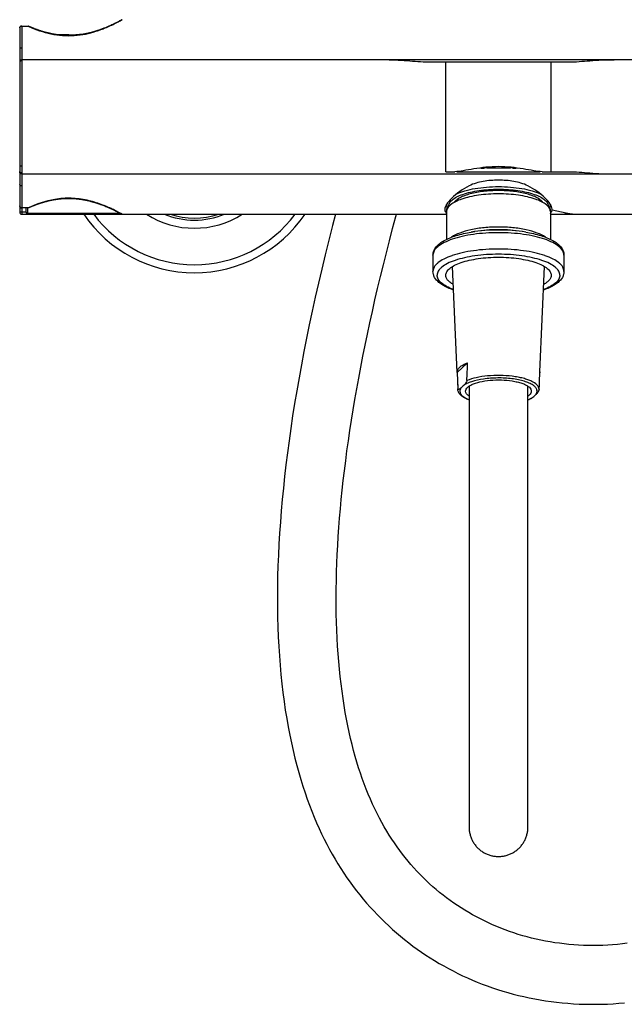
# Model space of a CAD drawing. Units: millimetres. Extents: x 83 to 3512, y -46 to 2481.
# Drawn here: x 2414 to 2563, y 990 to 1233 of the extents above; entities that cross this region are included whole.
import ezdxf

# ---------------------------------------------------------------- set-up
doc = ezdxf.new("R2010")
doc.units = ezdxf.units.MM
doc.header["$LTSCALE"] = 38.72
doc.layers.get('0').update_dxf_attribs({"linetype": 'CONTINUOUS'})
doc.layers.add('_SURFACE', color=7, linetype='CONTINUOUS')

msp = doc.modelspace()

# ---------------------------------------------------------------- linework, layer by layer
at = {"color": 7, "linetype": 'Continuous'}
for p, q in [((2414.86, 1231.73), (2416.43, 1231.73)), ((2414.86, 1231.73), (2414.86, 1231.7)), ((2414.86, 1231.7), (2416.44, 1231.7)), ((2414.86, 1231.7), (2414.86, 1223.13)), ((2416.43, 1231.73), (2416.43, 1231.73)), ((2436.32, 1231.67), (2436.16, 1231.6)), ((2436.47, 1231.74), (2436.32, 1231.67)), ((2436.62, 1231.81), (2436.47, 1231.74)), ((2436.76, 1231.87), (2436.62, 1231.81)), ((2436.9, 1231.93), (2436.76, 1231.87)), ((2437.03, 1232), (2436.9, 1231.93)), ((2437.16, 1232.06), (2437.03, 1232)), ((2437.29, 1232.12), (2437.16, 1232.06)), ((2437.47, 1232.2), (2437.29, 1232.12)), ((2437.58, 1232.26), (2437.47, 1232.2)), ((2437.74, 1232.34), (2437.58, 1232.26)), ((2437.89, 1232.41), (2437.74, 1232.34)), ((2438.03, 1232.48), (2437.89, 1232.41)), ((2438.16, 1232.55), (2438.03, 1232.48)), ((2438.32, 1232.63), (2438.16, 1232.55)), ((2438.47, 1232.71), (2438.32, 1232.63)), ((2438.64, 1232.79), (2438.47, 1232.71)), ((2438.81, 1232.88), (2438.64, 1232.79)), ((2438.98, 1232.98), (2438.81, 1232.88)), ((2439.22, 1233.1), (2438.98, 1232.98)), ((2439.4, 1233.2), (2439.26, 1233.13)), ((2439.45, 1233.22), (2439.4, 1233.2)), ((2439.48, 1233.24), (2439.45, 1233.22)), ((2439.5, 1233.25), (2439.48, 1233.24)), ((2439.51, 1233.25), (2439.5, 1233.25)), ((2439.52, 1233.26), (2439.51, 1233.25)), ((2414.36, 1231.23), (2414.36, 1185.8)), ((2426.44, 1229.56), (2423.71, 1229.56)), ((2426.44, 1229.38), (2426.44, 1229.56)), ((2433.66, 1230.63), (2433.53, 1230.59)), ((2435.3, 1231.24), (2435.11, 1231.17)), ((2435.48, 1231.32), (2435.3, 1231.24)), ((2435.66, 1231.39), (2435.48, 1231.32)), ((2435.83, 1231.46), (2435.66, 1231.39)), ((2436, 1231.53), (2435.83, 1231.46)), ((2436.16, 1231.6), (2436, 1231.53)), ((2637.58, 1223.37), (2414.86, 1223.37)), ((2414.86, 1223.13), (2414.86, 1221.47)), ((2414.86, 1221.47), (2414.86, 1197.12)), ((2414.86, 1197.12), (2414.36, 1197.12)), ((2414.86, 1197.12), (2414.86, 1195.46)), ((2414.86, 1195.46), (2414.86, 1186.86)), ((2414.86, 1195.23), (2637.58, 1195.23)), ((2519.44, 1195.8), (2521.65, 1195.8)), ((2522.16, 1195.8), (2542.72, 1195.8)), ((2529.32, 1196.88), (2528.89, 1196.66)), ((2529.33, 1196.79), (2529.44, 1196.78)), ((2535.56, 1196.79), (2535.44, 1196.78)), ((2536, 1196.66), (2535.57, 1196.88)), ((2543.23, 1195.8), (2545.44, 1195.8)), ((2415.96, 1185.8), (2414.36, 1185.8)), ((2416.44, 1186.89), (2414.86, 1186.89)), ((2416.43, 1186.86), (2414.86, 1186.86)), ((2414.86, 1186.86), (2414.86, 1185.8)), ((2414.86, 1185.8), (2414.86, 1185.3)), ((2415.96, 1185.8), (2415.96, 1186.86)), ((2415.96, 1185.8), (2416.34, 1185.56)), ((2416.19, 1185.41), (2416.06, 1185.63)), ((2416.34, 1185.56), (2416.34, 1186.86)), ((2416.43, 1186.86), (2416.43, 1186.86)), ((2433.9, 1187.88), (2434.09, 1187.81)), ((2434.09, 1187.81), (2434.28, 1187.74)), ((2434.28, 1187.74), (2434.46, 1187.68)), ((2434.73, 1187.58), (2434.9, 1187.51)), ((2434.9, 1187.51), (2435.07, 1187.44)), ((2435.07, 1187.44), (2435.24, 1187.38)), ((2435.24, 1187.38), (2435.4, 1187.31)), ((2435.4, 1187.31), (2435.56, 1187.24)), ((2435.56, 1187.24), (2435.72, 1187.18)), ((2435.72, 1187.18), (2435.88, 1187.11)), ((2435.88, 1187.11), (2436.03, 1187.05)), ((2436.03, 1187.05), (2436.17, 1186.99)), ((2436.17, 1186.99), (2436.32, 1186.92)), ((2436.32, 1186.92), (2436.46, 1186.86)), ((2436.46, 1186.86), (2436.6, 1186.8)), ((2436.6, 1186.8), (2436.73, 1186.74)), ((2436.73, 1186.74), (2436.86, 1186.68)), ((2436.86, 1186.68), (2436.99, 1186.62)), ((2436.99, 1186.62), (2437.11, 1186.56)), ((2437.11, 1186.56), (2437.29, 1186.47)), ((2437.29, 1186.47), (2437.47, 1186.39)), ((2437.47, 1186.39), (2437.63, 1186.31)), ((2437.63, 1186.31), (2437.79, 1186.23)), ((2437.79, 1186.23), (2437.94, 1186.16)), ((2437.94, 1186.16), (2438.08, 1186.09)), ((2438.08, 1186.09), (2438.22, 1186.02)), ((2438.22, 1186.02), (2438.38, 1185.93)), ((2438.38, 1185.93), (2438.54, 1185.85)), ((2438.54, 1185.85), (2438.72, 1185.76)), ((2438.72, 1185.76), (2438.87, 1185.68)), ((2438.87, 1185.68), (2439.06, 1185.58)), ((2519.64, 1185.94), (2519.64, 1179.12)), ((2545.24, 1185.94), (2545.24, 1179.12)), ((2545.69, 1186.32), (2545.69, 1186.45)), ((2414.86, 1185.3), (2519.64, 1185.3)), ((2438.92, 1185.5), (2416.5, 1185.5)), ((2439.32, 1185.44), (2439.42, 1185.39)), ((2439.42, 1185.39), (2439.46, 1185.36)), ((2439.46, 1185.36), (2439.48, 1185.35)), ((2439.48, 1185.35), (2439.5, 1185.34)), ((2439.5, 1185.34), (2439.51, 1185.34)), ((2439.51, 1185.34), (2439.52, 1185.33)), ((2545.24, 1185.3), (2569.39, 1185.3)), ((2548.55, 1185.3), (2549.54, 1185.3)), ((2549.54, 1185.3), (2550.73, 1185.3)), ((2550.73, 1185.3), (2551.14, 1185.3)), ((2551.14, 1185.3), (2551.43, 1185.3)), ((2525.7, 1180.88), (2526.62, 1181.03)), ((2539.18, 1180.88), (2538.27, 1181.03)), ((2516.29, 1175.22), (2516.29, 1171.18)), ((2548.59, 1175.22), (2548.59, 1171.18)), ((2522.24, 1146.29), (2521.07, 1172.4)), ((2542.66, 1146.42), (2543.81, 1172.4)), ((2522.24, 1146.27), (2524.83, 1148.67)), ((2522.24, 1146.27), (2522.24, 1146.29)), ((2522.24, 1146.27), (2522.43, 1142.04)), ((2542.65, 1146.42), (2542.64, 1146.2)), ((2542.65, 1146.42), (2542.65, 1146.29)), ((2522.43, 1142.2), (2522.43, 1142.04)), ((2523.32, 1142.57), (2523.75, 1142.98)), ((2525.19, 1142.88), (2525.19, 1034.08)), ((2539.69, 1034.08), (2539.69, 1142.88)), ((2542.46, 1142.04), (2542.52, 1143.28)), ((2542.46, 1142.04), (2542.46, 1141.97)), ((2541.14, 1140.32), (2541.57, 1140.72)), ((2539.69, 1034.08), (2539.69, 1034.35))]:
    msp.add_line(p, q, dxfattribs=at)
for points in [[(2423.72, 1229.56), (2423.54, 1229.59), (2423.37, 1229.61), (2423.2, 1229.64), (2423.03, 1229.67), (2422.86, 1229.7), (2422.69, 1229.73), (2422.51, 1229.76), (2422.34, 1229.79), (2422.18, 1229.83), (2422.01, 1229.86), (2421.84, 1229.9), (2421.67, 1229.94), (2421.5, 1229.98), (2421.34, 1230.02), (2421.17, 1230.06), (2421, 1230.1), (2420.84, 1230.14), (2420.68, 1230.19), (2420.51, 1230.23), (2420.35, 1230.28), (2420.19, 1230.33), (2420.03, 1230.38), (2419.87, 1230.42), (2419.71, 1230.47), (2419.56, 1230.52), (2419.4, 1230.58), (2419.25, 1230.63), (2419.09, 1230.68), (2418.94, 1230.73), (2418.79, 1230.79), (2418.64, 1230.84), (2418.49, 1230.89), (2418.34, 1230.95), (2418.19, 1231), (2418.05, 1231.06), (2417.91, 1231.12), (2417.76, 1231.17), (2417.62, 1231.23), (2417.48, 1231.28), (2417.35, 1231.34), (2417.21, 1231.4), (2417.08, 1231.45), (2416.94, 1231.51), (2416.81, 1231.57), (2416.68, 1231.62), (2416.55, 1231.68), (2416.43, 1231.73)], [(2439.26, 1233.13), (2439.25, 1233.12), (2439.23, 1233.11), (2439.22, 1233.1)], [(2439.64, 1233.3), (2439.64, 1233.3), (2439.62, 1233.29), (2439.6, 1233.29), (2439.59, 1233.29), (2439.58, 1233.29), (2439.57, 1233.28), (2439.57, 1233.28), (2439.56, 1233.28), (2439.56, 1233.28), (2439.55, 1233.28), (2439.55, 1233.27), (2439.54, 1233.27), (2439.54, 1233.27), (2439.54, 1233.27), (2439.53, 1233.27), (2439.53, 1233.26), (2439.52, 1233.26)], [(2433.53, 1230.59), (2433.44, 1230.56), (2433.32, 1230.52), (2433.2, 1230.48), (2433.08, 1230.45), (2432.96, 1230.41), (2432.84, 1230.37), (2432.72, 1230.33), (2432.6, 1230.3), (2432.47, 1230.26), (2432.34, 1230.23), (2432.22, 1230.19), (2432.09, 1230.15), (2431.96, 1230.12), (2431.82, 1230.08), (2431.69, 1230.05), (2431.56, 1230.02), (2431.42, 1229.98), (2431.28, 1229.95), (2431.14, 1229.92), (2431, 1229.89), (2430.86, 1229.86), (2430.72, 1229.83), (2430.58, 1229.8), (2430.43, 1229.77), (2430.29, 1229.74), (2430.14, 1229.71), (2429.99, 1229.69), (2429.84, 1229.66), (2429.69, 1229.64), (2429.54, 1229.61), (2429.39, 1229.59), (2429.23, 1229.57), (2429.08, 1229.55), (2428.92, 1229.53), (2428.76, 1229.51), (2428.6, 1229.49), (2428.44, 1229.48), (2428.28, 1229.46), (2428.12, 1229.45), (2427.96, 1229.43), (2427.8, 1229.42), (2427.63, 1229.41), (2427.47, 1229.4), (2427.3, 1229.4), (2427.14, 1229.39), (2426.97, 1229.38), (2426.8, 1229.38), (2426.63, 1229.38), (2426.46, 1229.38), (2426.3, 1229.38), (2426.13, 1229.38), (2425.95, 1229.38), (2425.78, 1229.39), (2425.61, 1229.39), (2425.44, 1229.4), (2425.27, 1229.41), (2425.1, 1229.42), (2424.92, 1229.44), (2424.75, 1229.45), (2424.58, 1229.46), (2424.41, 1229.48), (2424.23, 1229.5), (2424.06, 1229.52), (2423.89, 1229.54), (2423.72, 1229.56)], [(2435.11, 1231.17), (2434.92, 1231.09), (2434.83, 1231.05), (2434.73, 1231.02), (2434.63, 1230.98), (2434.52, 1230.94), (2434.42, 1230.9), (2434.32, 1230.86), (2434.21, 1230.83), (2434.1, 1230.79), (2434, 1230.75), (2433.89, 1230.71), (2433.78, 1230.67), (2433.66, 1230.63)], [(2416.43, 1186.86), (2416.58, 1186.92), (2416.68, 1186.97), (2416.79, 1187.02), (2416.9, 1187.06), (2417.01, 1187.11), (2417.12, 1187.16), (2417.23, 1187.2), (2417.34, 1187.25), (2417.45, 1187.3), (2417.57, 1187.34), (2417.68, 1187.39), (2417.8, 1187.44), (2417.92, 1187.48), (2418.04, 1187.53), (2418.15, 1187.57), (2418.27, 1187.62), (2418.39, 1187.66), (2418.52, 1187.71), (2418.64, 1187.75), (2418.76, 1187.8), (2418.88, 1187.84), (2419.01, 1187.89), (2419.13, 1187.93), (2419.26, 1187.97), (2419.39, 1188.01), (2419.51, 1188.06), (2419.64, 1188.1), (2419.77, 1188.14), (2419.9, 1188.18), (2420.03, 1188.22), (2420.16, 1188.26), (2420.29, 1188.3), (2420.42, 1188.33), (2420.56, 1188.37), (2420.69, 1188.41), (2420.82, 1188.44), (2420.96, 1188.48), (2421.09, 1188.52), (2421.22, 1188.55), (2421.36, 1188.58), (2421.5, 1188.62), (2421.63, 1188.65), (2421.77, 1188.68), (2421.9, 1188.71), (2422.04, 1188.74), (2422.18, 1188.77), (2422.32, 1188.8), (2422.46, 1188.82), (2422.59, 1188.85), (2422.73, 1188.88), (2422.87, 1188.9), (2423.01, 1188.92), (2423.15, 1188.95), (2423.29, 1188.97), (2423.43, 1188.99), (2423.57, 1189.01), (2423.71, 1189.03), (2423.85, 1189.05), (2423.99, 1189.07), (2424.13, 1189.08), (2424.27, 1189.1), (2424.41, 1189.11), (2424.55, 1189.13), (2424.69, 1189.14), (2424.83, 1189.15), (2424.97, 1189.16), (2425.11, 1189.17), (2425.25, 1189.18), (2425.39, 1189.19), (2425.53, 1189.2), (2425.67, 1189.2), (2425.81, 1189.21), (2425.95, 1189.21), (2426.09, 1189.21), (2426.23, 1189.21), (2426.37, 1189.22), (2426.51, 1189.22), (2426.65, 1189.21), (2426.78, 1189.21), (2426.92, 1189.21), (2427.06, 1189.21), (2427.19, 1189.2), (2427.33, 1189.2), (2427.47, 1189.19), (2427.6, 1189.18), (2427.74, 1189.17), (2427.87, 1189.17), (2428, 1189.16), (2428.14, 1189.14), (2428.27, 1189.13), (2428.4, 1189.12), (2428.53, 1189.11), (2428.66, 1189.09), (2428.79, 1189.08), (2428.92, 1189.06), (2429.05, 1189.05), (2429.18, 1189.03), (2429.31, 1189.01), (2429.44, 1188.99), (2429.56, 1188.98), (2429.69, 1188.96), (2429.81, 1188.94), (2429.94, 1188.91), (2430.06, 1188.89), (2430.18, 1188.87), (2430.31, 1188.85), (2430.43, 1188.82), (2430.55, 1188.8), (2430.67, 1188.78), (2430.79, 1188.75), (2430.91, 1188.73), (2431.02, 1188.7), (2431.14, 1188.67), (2431.26, 1188.65), (2431.37, 1188.62), (2431.49, 1188.59), (2431.6, 1188.57), (2431.71, 1188.54), (2431.83, 1188.51), (2431.94, 1188.48), (2432.05, 1188.45), (2432.16, 1188.42), (2432.27, 1188.39), (2432.38, 1188.36), (2432.48, 1188.33), (2432.59, 1188.3), (2432.7, 1188.27), (2432.8, 1188.24), (2432.91, 1188.2), (2433.01, 1188.17), (2433.11, 1188.14), (2433.21, 1188.11), (2433.31, 1188.08), (2433.41, 1188.04), (2433.51, 1188.01), (2433.61, 1187.98), (2433.71, 1187.94), (2433.81, 1187.91), (2433.9, 1187.88)], [(2434.46, 1187.68), (2434.64, 1187.61), (2434.73, 1187.58)], [(2439.06, 1185.58), (2439.23, 1185.48), (2439.25, 1185.47), (2439.32, 1185.44)], [(2439.52, 1185.33), (2439.53, 1185.33), (2439.53, 1185.33), (2439.54, 1185.32), (2439.54, 1185.32), (2439.55, 1185.32), (2439.55, 1185.32), (2439.56, 1185.31), (2439.56, 1185.31), (2439.57, 1185.31), (2439.58, 1185.31), (2439.59, 1185.3), (2439.6, 1185.3), (2439.62, 1185.3), (2439.64, 1185.3)], [(2492.28, 1185.3), (2491.54, 1182.49), (2490.62, 1178.88), (2489.73, 1175.31), (2488.87, 1171.78), (2488.05, 1168.28), (2487.26, 1164.83), (2486.51, 1161.42), (2485.79, 1158.04), (2485.1, 1154.71), (2484.45, 1151.41), (2483.83, 1148.15), (2483.25, 1144.94), (2482.69, 1141.76), (2482.17, 1138.62), (2481.68, 1135.52), (2481.22, 1132.45), (2480.79, 1129.43), (2480.39, 1126.44), (2480.03, 1123.5), (2479.69, 1120.59), (2479.38, 1117.72), (2479.11, 1114.88), (2478.86, 1112.08), (2478.64, 1109.32), (2478.45, 1106.59), (2478.29, 1103.89), (2478.16, 1101.22), (2478.06, 1098.59), (2477.98, 1095.99), (2477.94, 1093.42), (2477.92, 1090.88), (2477.93, 1088.37), (2477.97, 1085.89), (2478.03, 1083.45), (2478.13, 1081.03), (2478.25, 1078.65), (2478.4, 1076.31), (2478.58, 1074), (2478.78, 1071.72), (2479.01, 1069.47), (2479.27, 1067.27), (2479.56, 1065.1), (2479.87, 1062.96), (2480.21, 1060.87), (2480.57, 1058.82), (2480.95, 1056.81), (2481.36, 1054.86), (2481.79, 1052.95), (2482.23, 1051.1), (2482.7, 1049.3), (2483.18, 1047.54), (2483.68, 1045.83), (2484.2, 1044.17), (2484.73, 1042.56), (2485.27, 1040.99), (2485.83, 1039.46), (2486.4, 1037.98), (2486.99, 1036.53), (2487.59, 1035.12), (2488.2, 1033.75), (2488.82, 1032.42), (2489.46, 1031.11), (2490.11, 1029.84), (2490.77, 1028.59), (2491.45, 1027.37), (2492.14, 1026.17), (2492.85, 1025), (2493.57, 1023.85), (2494.31, 1022.72), (2495.07, 1021.6), (2495.84, 1020.51), (2496.62, 1019.44), (2497.43, 1018.39), (2498.24, 1017.35), (2499.08, 1016.33), (2499.93, 1015.33), (2500.79, 1014.35), (2501.68, 1013.39), (2502.57, 1012.44), (2503.49, 1011.51), (2504.42, 1010.6), (2505.36, 1009.71), (2506.32, 1008.84), (2507.29, 1007.98), (2508.28, 1007.15), (2509.28, 1006.33), (2510.3, 1005.53), (2511.33, 1004.75), (2512.38, 1003.99), (2513.44, 1003.25), (2514.51, 1002.53), (2515.6, 1001.82), (2516.7, 1001.14), (2517.81, 1000.47), (2518.94, 999.82), (2520.09, 999.2), (2521.24, 998.59), (2522.41, 998), (2523.59, 997.43), (2524.79, 996.88), (2526, 996.36), (2527.22, 995.85), (2528.45, 995.37), (2529.69, 994.9), (2530.95, 994.46), (2532.22, 994.04), (2533.49, 993.64), (2534.78, 993.26), (2536.08, 992.9), (2537.39, 992.57), (2538.71, 992.26), (2540.04, 991.97), (2541.37, 991.71), (2542.72, 991.47), (2544.07, 991.25), (2545.43, 991.05), (2546.79, 990.88), (2548.17, 990.74), (2549.54, 990.61), (2550.93, 990.51), (2552.31, 990.44), (2553.71, 990.39), (2555.1, 990.37), (2556.5, 990.37), (2557.9, 990.39), (2559.3, 990.44), (2560.7, 990.51), (2562.11, 990.61), (2563.51, 990.74)], [(2493.41, 1071.23), (2493.22, 1073.08), (2493.05, 1074.95), (2492.9, 1076.84), (2492.77, 1078.76), (2492.66, 1080.7), (2492.57, 1082.67), (2492.5, 1084.65), (2492.45, 1086.66), (2492.43, 1088.7), (2492.42, 1090.75), (2492.43, 1092.83), (2492.46, 1094.93), (2492.52, 1097.06), (2492.59, 1099.2), (2492.68, 1101.38), (2492.8, 1103.57), (2492.93, 1105.79), (2493.09, 1108.03), (2493.26, 1110.3), (2493.46, 1112.59), (2493.68, 1114.91), (2493.91, 1117.25), (2494.17, 1119.62), (2494.45, 1122.02), (2494.76, 1124.45), (2495.08, 1126.91), (2495.43, 1129.4), (2495.8, 1131.91), (2496.19, 1134.45), (2496.6, 1137.02), (2497.04, 1139.62), (2497.49, 1142.24), (2497.97, 1144.89), (2498.48, 1147.56), (2499, 1150.26), (2499.55, 1152.99), (2500.12, 1155.74), (2500.72, 1158.52), (2501.34, 1161.32), (2501.98, 1164.16), (2502.64, 1167.01), (2503.33, 1169.9), (2504.05, 1172.82), (2504.79, 1175.76), (2505.55, 1178.74), (2506.34, 1181.74), (2507.15, 1184.78), (2507.3, 1185.3)], [(2564.2, 1005.41), (2562.99, 1005.26), (2561.79, 1005.14), (2560.58, 1005.04), (2559.38, 1004.96), (2558.17, 1004.91), (2556.97, 1004.87), (2555.77, 1004.86), (2554.57, 1004.87), (2553.38, 1004.91), (2552.19, 1004.96), (2551, 1005.04), (2549.82, 1005.14), (2548.64, 1005.26), (2547.48, 1005.41), (2546.31, 1005.57), (2545.16, 1005.76), (2544.01, 1005.96), (2542.87, 1006.19), (2541.74, 1006.44), (2540.62, 1006.71), (2539.51, 1007), (2538.41, 1007.3), (2537.32, 1007.63), (2536.24, 1007.98), (2535.16, 1008.34), (2534.1, 1008.73), (2533.06, 1009.13), (2532.02, 1009.55), (2530.99, 1010), (2529.98, 1010.45), (2528.98, 1010.93), (2527.99, 1011.42), (2527.01, 1011.94), (2526.04, 1012.46), (2525.09, 1013.01), (2524.15, 1013.57), (2523.23, 1014.15), (2522.31, 1014.75), (2521.41, 1015.36), (2520.52, 1015.99), (2519.65, 1016.64), (2518.78, 1017.3), (2517.93, 1017.98), (2517.09, 1018.68), (2516.27, 1019.39), (2515.46, 1020.13), (2514.65, 1020.87), (2513.87, 1021.64), (2513.09, 1022.42), (2512.34, 1023.22), (2511.59, 1024.03), (2510.86, 1024.86), (2510.15, 1025.7), (2509.45, 1026.56), (2508.76, 1027.43), (2508.09, 1028.32), (2507.42, 1029.24), (2506.77, 1030.17), (2506.13, 1031.13), (2505.5, 1032.11), (2504.88, 1033.12), (2504.27, 1034.16), (2503.67, 1035.23), (2503.08, 1036.32), (2502.5, 1037.44), (2501.94, 1038.6), (2501.39, 1039.78), (2500.85, 1040.98), (2500.33, 1042.22), (2499.82, 1043.48), (2499.33, 1044.76), (2498.85, 1046.07), (2498.4, 1047.4), (2497.95, 1048.75), (2497.53, 1050.13), (2497.12, 1051.54), (2496.72, 1052.98), (2496.34, 1054.45), (2495.97, 1055.96), (2495.62, 1057.51), (2495.28, 1059.1), (2494.96, 1060.73), (2494.66, 1062.4), (2494.37, 1064.11), (2494.1, 1065.85), (2493.85, 1067.61), (2493.62, 1069.41), (2493.41, 1071.23)], [(2525.19, 1034.08), (2525.2, 1033.86), (2525.21, 1033.63), (2525.23, 1033.41), (2525.25, 1033.19), (2525.28, 1032.96), (2525.32, 1032.74), (2525.36, 1032.52), (2525.42, 1032.3), (2525.48, 1032.08), (2525.54, 1031.87), (2525.61, 1031.65), (2525.69, 1031.44), (2525.78, 1031.23), (2525.87, 1031.03), (2525.97, 1030.83), (2526.07, 1030.63), (2526.18, 1030.43), (2526.3, 1030.24), (2526.42, 1030.05), (2526.55, 1029.86), (2526.68, 1029.68), (2526.82, 1029.5), (2526.97, 1029.33), (2527.12, 1029.16), (2527.27, 1029), (2527.43, 1028.84), (2527.6, 1028.69), (2527.77, 1028.54), (2527.94, 1028.4), (2528.12, 1028.26), (2528.31, 1028.13), (2528.49, 1028.01), (2528.68, 1027.89), (2528.88, 1027.77), (2529.08, 1027.66), (2529.28, 1027.56), (2529.48, 1027.47), (2529.69, 1027.38), (2529.9, 1027.3), (2530.11, 1027.22), (2530.33, 1027.15), (2530.54, 1027.09), (2530.76, 1027.03), (2530.98, 1026.98), (2531.2, 1026.94), (2531.42, 1026.91), (2531.65, 1026.88), (2531.87, 1026.86), (2532.1, 1026.84), (2532.32, 1026.84), (2532.44, 1026.83)], [(2532.44, 1026.83), (2532.56, 1026.84), (2532.78, 1026.84), (2533.01, 1026.86), (2533.23, 1026.88), (2533.46, 1026.91), (2533.68, 1026.94), (2533.9, 1026.98), (2534.12, 1027.03), (2534.34, 1027.09), (2534.56, 1027.15), (2534.77, 1027.22), (2534.98, 1027.29), (2535.19, 1027.38), (2535.4, 1027.46), (2535.6, 1027.56), (2535.81, 1027.66), (2536, 1027.77), (2536.2, 1027.88), (2536.39, 1028), (2536.58, 1028.13), (2536.76, 1028.26), (2536.94, 1028.4), (2537.11, 1028.54), (2537.28, 1028.69), (2537.45, 1028.84), (2537.61, 1029), (2537.77, 1029.16), (2537.92, 1029.33), (2538.06, 1029.5), (2538.2, 1029.68), (2538.34, 1029.86), (2538.46, 1030.04), (2538.59, 1030.23), (2538.7, 1030.43), (2538.81, 1030.62), (2538.92, 1030.82), (2539.02, 1031.03), (2539.11, 1031.23), (2539.19, 1031.44), (2539.27, 1031.65), (2539.35, 1031.87), (2539.41, 1032.08), (2539.47, 1032.3), (2539.52, 1032.52), (2539.57, 1032.74), (2539.61, 1032.96), (2539.64, 1033.18), (2539.66, 1033.41), (2539.68, 1033.63), (2539.69, 1033.86), (2539.69, 1034.08)]]:
    msp.add_lwpolyline(points, dxfattribs=at)
for centre, radius, start, end in [((2414.86, 1231.23), 0.5, 89.9951, 180.0022), ((2414.8, 1231.23), 0.436, 173.3095, 179.9891), ((2426.44, 1254.56), 25, 270, 286.4569), ((2532.03, 1261.41), 64.82, 266.3821, 267.2233), ((2532.24, 1272.16), 75.43, 267.6484, 267.7935), ((2532.43, 1277.72), 80.99, 267.8904, 270.0131), ((2532.46, 1277.72), 80.99, 269.9869, 272.1096), ((2532.65, 1272.16), 75.43, 272.2065, 272.3516), ((2532.86, 1261.41), 64.82, 272.7767, 273.6186), ((2414.86, 1187.36), 0.5, 180.0026, 270.0049), ((2414.86, 1185.8), 0.5, 180.0002, 270), ((2331.16, 1134.82), 98.94, 30.8989, 31.0147), ((2544.36, 1186.44), 1.33, 0.115, 5.554), ((2457.44, 1203.85), 33, 214.2238, 325.7762), ((2457.44, 1203.85), 31, 216.7767, 323.2233), ((2438.94, 1231.36), 45.86, 269.9705, 270.3471), ((2457.44, 1203.85), 22, 237.5296, 302.4703), ((2457.44, 1203.85), 20, 248.1263, 291.8739), ((2457.44, 1203.85), 19.5, 252.1009, 287.8991), ((2527.35, 1156.61), 19.53, 108.8815, 109.09), ((2537.54, 1156.61), 19.53, 70.91, 71.1185), ((1773.34, 1179.05), 752.11, 357.34789, 357.68534), ((3075.59, 1170.3), 553.87, 182.5301, 182.9075), ((1741.81, 1178.87), 801.5, 357.45535, 357.66448), ((2541.45, 1146.35), 1.21, 353.2192, 357.4374)]:
    msp.add_arc(centre, radius, start, end, dxfattribs=at)
for points, knots in [([(2414.36, 1231.28), (2414.38, 1231.4), (2414.5, 1231.62), (2414.74, 1231.7), (2414.86, 1231.7)], [0, 0, 0, 0, 0.488361, 1, 1, 1, 1]), ([(2416.43, 1231.73), (2416.44, 1231.73), (2416.44, 1231.72), (2416.44, 1231.71), (2416.44, 1231.7)], [0, 0, 0, 0, 0.283881, 1, 1, 1, 1]), ([(2416.44, 1231.7), (2416.92, 1231.48), (2419.18, 1230.53), (2421.57, 1229.84), (2423.48, 1229.56)], [0, 0, 0, 0, 0.215628, 1, 1, 1, 1]), ([(2434.39, 1230.86), (2434.75, 1230.99), (2435.98, 1231.47), (2437.18, 1232.02), (2438.01, 1232.44)], [0, 0, 0, 0, 0.288743, 1, 1, 1, 1]), ([(2438.01, 1232.44), (2438.22, 1232.55), (2438.76, 1232.82), (2439.28, 1233.12), (2439.62, 1233.29)], [0, 0, 0, 0, 0.384163, 1, 1, 1, 1]), ([(2439.62, 1233.29), (2439.62, 1233.29), (2439.63, 1233.29), (2439.64, 1233.3), (2439.64, 1233.3)], [0, 0, 0, 0, 0.685456, 1, 1, 1, 1]), ([(2423.48, 1229.56), (2425.39, 1229.28), (2429.14, 1229.27), (2432.74, 1230.25), (2434.39, 1230.86)], [0, 0, 0, 0, 0.522039, 1, 1, 1, 1]), ([(2414.86, 1226.28), (2414.74, 1226.28), (2414.51, 1226.24), (2414.36, 1226.03), (2414.36, 1225.93)], [0, 0, 0, 0, 0.559621, 1, 1, 1, 1]), ([(2414.86, 1223.37), (2414.73, 1223.37), (2414.47, 1223.27), (2414.36, 1223.01), (2414.36, 1222.88)], [0, 0, 0, 0, 0.506577, 1, 1, 1, 1]), ([(2414.37, 1222.78), (2414.37, 1222.77), (2414.36, 1222.75), (2414.36, 1222.72), (2414.36, 1222.71)], [0, 0, 0, 0, 0.502174, 1, 1, 1, 1]), ([(2414.86, 1223.13), (2414.8, 1223.13), (2414.6, 1223.11), (2414.4, 1222.93), (2414.37, 1222.78)], [0, 0, 0, 0, 0.274855, 1, 1, 1, 1]), ([(2515.16, 1222.8), (2513.42, 1222.8), (2509.69, 1223.18), (2505.95, 1223.36), (2503.94, 1223.37)], [0, 0, 0, 0, 0.464553, 1, 1, 1, 1]), ([(2560.94, 1223.35), (2558.94, 1223.35), (2555.2, 1223.18), (2551.47, 1222.79), (2549.73, 1222.8)], [0, 0, 0, 0, 0.535488, 1, 1, 1, 1]), ([(2414.37, 1195.81), (2414.37, 1195.82), (2414.36, 1195.85), (2414.36, 1195.87), (2414.36, 1195.88)], [0, 0, 0, 0, 0.502148, 1, 1, 1, 1]), ([(2414.86, 1195.23), (2414.73, 1195.23), (2414.47, 1195.33), (2414.36, 1195.59), (2414.36, 1195.71)], [0, 0, 0, 0, 0.506403, 1, 1, 1, 1]), ([(2414.86, 1195.46), (2414.8, 1195.46), (2414.6, 1195.49), (2414.4, 1195.66), (2414.37, 1195.81)], [0, 0, 0, 0, 0.274797, 1, 1, 1, 1]), ([(2532.44, 1197.04), (2530.4, 1197.04), (2527.47, 1196.7), (2523.92, 1196.04), (2522.35, 1195.8), (2521.65, 1195.8)], [0, 0, 0, 0, 0.565043, 0.807712, 1, 1, 1, 1]), ([(2543.23, 1195.8), (2542.54, 1195.8), (2540.97, 1196.04), (2537.42, 1196.7), (2534.49, 1197.04), (2532.44, 1197.04)], [0, 0, 0, 0, 0.192291, 0.434965, 1, 1, 1, 1]), ([(2549.73, 1195.8), (2551.46, 1195.8), (2555.2, 1195.41), (2558.94, 1195.24), (2560.94, 1195.24)], [0, 0, 0, 0, 0.464438, 1, 1, 1, 1]), ([(2532.44, 1193.7), (2531.18, 1193.7), (2528.72, 1193.52), (2526.31, 1192.85), (2525.24, 1192.31)], [0, 0, 0, 0, 0.513399, 1, 1, 1, 1]), ([(2539.65, 1192.31), (2538.58, 1192.85), (2536.17, 1193.52), (2533.71, 1193.7), (2532.44, 1193.7)], [0, 0, 0, 0, 0.486601, 1, 1, 1, 1]), ([(2414.86, 1192.31), (2414.74, 1192.31), (2414.51, 1192.36), (2414.36, 1192.57), (2414.36, 1192.66)], [0, 0, 0, 0, 0.559616, 1, 1, 1, 1]), ([(2525.24, 1192.31), (2523.63, 1191.5), (2521.55, 1190.08), (2519.68, 1187.91), (2519.19, 1186.88), (2519.19, 1186.45)], [0, 0, 0, 0, 0.624661, 0.850216, 1, 1, 1, 1]), ([(2520.15, 1187.16), (2520.14, 1187.3), (2520.16, 1187.59), (2520.32, 1188.02), (2520.6, 1188.43), (2521.17, 1189), (2522.18, 1189.64), (2523.71, 1190.27), (2525.58, 1190.79), (2527.71, 1191.18), (2530.03, 1191.42), (2531.63, 1191.48), (2532.44, 1191.48)], [0, 0, 0, 0, 0.030361, 0.062335, 0.097781, 0.137966, 0.234863, 0.354798, 0.495752, 0.653796, 0.823814, 1, 1, 1, 1]), ([(2532.44, 1191.13), (2531.21, 1191.13), (2528.87, 1191), (2526.07, 1190.52), (2524.15, 1189.92), (2523, 1189.42), (2522.1, 1188.87), (2521.64, 1188.42), (2521.47, 1188.19)], [0, 0, 0, 0, 0.317556, 0.604731, 0.728776, 0.836489, 0.926698, 1, 1, 1, 1]), ([(2522.14, 1190.34), (2522.8, 1190.64), (2524.29, 1191.16), (2526.76, 1191.7), (2529.52, 1192.04), (2531.45, 1192.12), (2532.44, 1192.12)], [0, 0, 0, 0, 0.206503, 0.449202, 0.717852, 1, 1, 1, 1]), ([(2532.44, 1192.12), (2533.43, 1192.12), (2535.37, 1192.04), (2538.13, 1191.7), (2540.6, 1191.16), (2542.09, 1190.64), (2542.75, 1190.34)], [0, 0, 0, 0, 0.282151, 0.550801, 0.7935, 1, 1, 1, 1]), ([(2532.44, 1191.48), (2533.26, 1191.48), (2534.86, 1191.42), (2537.18, 1191.18), (2539.31, 1190.79), (2541.18, 1190.27), (2542.71, 1189.64), (2543.72, 1189), (2544.29, 1188.43), (2544.57, 1188.02), (2544.73, 1187.59), (2544.75, 1187.3), (2544.74, 1187.16)], [0, 0, 0, 0, 0.176186, 0.346204, 0.504248, 0.645202, 0.765137, 0.862034, 0.902219, 0.937665, 0.969639, 1, 1, 1, 1]), ([(2543.42, 1188.19), (2543.25, 1188.42), (2542.79, 1188.87), (2541.89, 1189.42), (2540.74, 1189.92), (2538.82, 1190.52), (2536.02, 1191), (2533.68, 1191.13), (2532.44, 1191.13)], [0, 0, 0, 0, 0.073302, 0.163511, 0.271224, 0.395269, 0.682444, 1, 1, 1, 1]), ([(2545.69, 1186.57), (2545.65, 1187.01), (2545.13, 1188.02), (2543.25, 1190.14), (2541.21, 1191.52), (2539.65, 1192.31)], [0, 0, 0, 0, 0.155001, 0.382312, 1, 1, 1, 1]), ([(2439.64, 1185.3), (2439.62, 1185.3), (2439.57, 1185.34), (2439.44, 1185.4), (2439.24, 1185.51), (2438.82, 1185.73), (2438.14, 1186.09), (2437.13, 1186.59), (2435.89, 1187.15), (2433.86, 1187.97), (2430.93, 1188.86), (2427.06, 1189.38), (2422.05, 1189.02), (2418.54, 1187.83), (2416.44, 1186.89)], [0, 0, 0, 0, 0.002289, 0.00825, 0.017805, 0.030806, 0.066381, 0.113324, 0.169958, 0.234745, 0.38332, 0.548133, 0.71523, 1, 1, 1, 1]), ([(2545.24, 1185.94), (2545.24, 1186.23), (2545.03, 1186.9), (2544.22, 1187.72), (2543.01, 1188.46), (2541.41, 1189.1), (2539.49, 1189.63), (2537.29, 1190.02), (2534.91, 1190.26), (2532.44, 1190.34), (2529.97, 1190.26), (2527.6, 1190.02), (2525.4, 1189.63), (2523.47, 1189.1), (2521.88, 1188.46), (2520.67, 1187.72), (2519.86, 1186.9), (2519.64, 1186.23), (2519.64, 1185.94)], [0, 0, 0, 0, 0.031094, 0.069497, 0.118624, 0.178955, 0.249435, 0.328136, 0.41259, 0.5, 0.58741, 0.671864, 0.750565, 0.821045, 0.881376, 0.930503, 0.968906, 1, 1, 1, 1]), ([(2414.86, 1186.89), (2414.73, 1186.89), (2414.48, 1186.99), (2414.36, 1187.24), (2414.36, 1187.36)], [0, 0, 0, 0, 0.512432, 1, 1, 1, 1]), ([(2416.44, 1186.89), (2416.44, 1186.89), (2416.44, 1186.88), (2416.44, 1186.86), (2416.43, 1186.86)], [0, 0, 0, 0, 0.716349, 1, 1, 1, 1]), ([(2519.19, 1186.45), (2519.19, 1186.38), (2519.21, 1186.12), (2519.35, 1185.87), (2519.5, 1185.74)], [0, 0, 0, 0, 0.266678, 1, 1, 1, 1]), ([(2519.8, 1187.08), (2519.78, 1187.02), (2519.68, 1186.74), (2519.62, 1186.45), (2519.58, 1186.23)], [0, 0, 0, 0, 0.235484, 1, 1, 1, 1]), ([(2519.92, 1186.84), (2519.83, 1186.97), (2519.7, 1187.25), (2519.65, 1187.56), (2519.64, 1187.71)], [0, 0, 0, 0, 0.518195, 1, 1, 1, 1]), ([(2545.24, 1187.71), (2545.24, 1187.56), (2545.19, 1187.25), (2545.05, 1186.97), (2544.97, 1186.84)], [0, 0, 0, 0, 0.481808, 1, 1, 1, 1]), ([(2545.31, 1186.24), (2545.3, 1186.31), (2545.24, 1186.59), (2545.16, 1186.87), (2545.09, 1187.07)], [0, 0, 0, 0, 0.264328, 1, 1, 1, 1]), ([(2549.53, 1185.45), (2549.27, 1185.5), (2547.99, 1185.78), (2546.71, 1186.1), (2545.69, 1186.31)], [0, 0, 0, 0, 0.201122, 1, 1, 1, 1]), ([(2416.5, 1185.5), (2416.49, 1185.45), (2416.49, 1185.39), (2416.43, 1185.31), (2416.39, 1185.33), (2416.37, 1185.35)], [0, 0, 0, 0, 0.559293, 0.761463, 1, 1, 1, 1]), ([(2519.57, 1185.49), (2519.58, 1185.48), (2519.6, 1185.46), (2519.63, 1185.44), (2519.64, 1185.43)], [0, 0, 0, 0, 0.487179, 1, 1, 1, 1]), ([(2545.24, 1185.43), (2545.25, 1185.44), (2545.27, 1185.45), (2545.28, 1185.46), (2545.29, 1185.47)], [0, 0, 0, 0, 0.508837, 1, 1, 1, 1]), ([(2550.73, 1185.3), (2550.65, 1185.3), (2550.25, 1185.32), (2549.85, 1185.39), (2549.54, 1185.45)], [0, 0, 0, 0, 0.204667, 1, 1, 1, 1]), ([(2516.29, 1175.22), (2516.29, 1175.59), (2516.45, 1176.33), (2517.06, 1177.31), (2517.96, 1178.15), (2519.57, 1179.17), (2522.18, 1180.17), (2524.45, 1180.67), (2525.7, 1180.88)], [0, 0, 0, 0, 0.093211, 0.188805, 0.291238, 0.405199, 0.675431, 1, 1, 1, 1]), ([(2548.59, 1175.22), (2548.59, 1175.6), (2548.4, 1176.19), (2547.89, 1176.86), (2547.12, 1177.58), (2545.77, 1178.4), (2543.76, 1179.21), (2541.33, 1179.88), (2538.56, 1180.37), (2535.56, 1180.68), (2532.44, 1180.78), (2529.33, 1180.68), (2526.33, 1180.37), (2523.56, 1179.88), (2521.13, 1179.21), (2519.11, 1178.4), (2517.77, 1177.58), (2516.99, 1176.86), (2516.49, 1176.19), (2516.29, 1175.6), (2516.29, 1175.22)], [0, 0, 0, 0, 0.031085, 0.04915, 0.069624, 0.118737, 0.17905, 0.249509, 0.328187, 0.412616, 0.5, 0.587384, 0.671813, 0.750491, 0.82095, 0.881263, 0.930376, 0.95085, 0.968915, 1, 1, 1, 1]), ([(2544, 1179.64), (2543.4, 1180.08), (2541.85, 1180.81), (2539.14, 1181.56), (2535.93, 1182.03), (2532.45, 1182.2), (2528.96, 1182.03), (2525.75, 1181.56), (2523.04, 1180.81), (2521.49, 1180.08), (2520.89, 1179.64)], [0, 0, 0, 0, 0.093336, 0.21253, 0.351113, 0.49998, 0.648849, 0.787441, 0.906648, 1, 1, 1, 1]), ([(2539.18, 1180.88), (2540.44, 1180.67), (2542.71, 1180.17), (2545.32, 1179.17), (2546.93, 1178.15), (2547.83, 1177.31), (2548.44, 1176.33), (2548.59, 1175.59), (2548.59, 1175.22)], [0, 0, 0, 0, 0.324574, 0.594809, 0.708769, 0.811201, 0.906792, 1, 1, 1, 1]), ([(2543.86, 1175.09), (2543.06, 1175.36), (2541.33, 1175.84), (2537.53, 1176.52), (2532.44, 1176.84), (2527.36, 1176.52), (2523.56, 1175.84), (2521.83, 1175.36), (2521.02, 1175.09)], [0, 0, 0, 0, 0.109802, 0.232412, 0.5, 0.767588, 0.890198, 1, 1, 1, 1]), ([(2520.96, 1175.07), (2520.28, 1174.83), (2519.07, 1174.34), (2517.74, 1173.53), (2516.98, 1172.81), (2516.48, 1172.15), (2516.29, 1171.55), (2516.29, 1171.18)], [0, 0, 0, 0, 0.336427, 0.61049, 0.724854, 0.82587, 1, 1, 1, 1]), ([(2547.59, 1170.24), (2547.59, 1170.59), (2547.41, 1171.15), (2546.94, 1171.78), (2546.21, 1172.46), (2544.95, 1173.23), (2543.06, 1173.99), (2540.78, 1174.61), (2538.18, 1175.08), (2535.37, 1175.36), (2532.44, 1175.46), (2529.52, 1175.36), (2526.71, 1175.08), (2524.11, 1174.61), (2521.83, 1173.99), (2519.94, 1173.23), (2518.68, 1172.46), (2517.95, 1171.78), (2517.48, 1171.15), (2517.29, 1170.59), (2517.29, 1170.24)], [0, 0, 0, 0, 0.031085, 0.04915, 0.069624, 0.118737, 0.17905, 0.249509, 0.328187, 0.412616, 0.5, 0.587384, 0.671813, 0.750491, 0.82095, 0.881263, 0.930376, 0.95085, 0.968915, 1, 1, 1, 1]), ([(2519.44, 1170.24), (2519.44, 1170.55), (2519.67, 1171.22), (2520.48, 1172.05), (2521.71, 1172.8), (2523.33, 1173.45), (2525.29, 1173.99), (2527.52, 1174.39), (2529.93, 1174.64), (2532.44, 1174.72), (2534.95, 1174.64), (2537.37, 1174.39), (2539.6, 1173.99), (2541.55, 1173.45), (2543.18, 1172.8), (2544.4, 1172.05), (2545.22, 1171.22), (2545.44, 1170.55), (2545.44, 1170.24)], [0, 0, 0, 0, 0.031094, 0.069497, 0.118624, 0.178955, 0.249435, 0.328136, 0.41259, 0.5, 0.58741, 0.671864, 0.750565, 0.821045, 0.881376, 0.930503, 0.968906, 1, 1, 1, 1]), ([(2548.59, 1171.18), (2548.59, 1171.55), (2548.4, 1172.15), (2547.9, 1172.81), (2547.14, 1173.53), (2545.82, 1174.34), (2544.61, 1174.83), (2543.93, 1175.07)], [0, 0, 0, 0, 0.17413, 0.275146, 0.38951, 0.663573, 1, 1, 1, 1]), ([(2521.33, 1166.6), (2520.64, 1166.84), (2519.38, 1167.36), (2517.77, 1168.36), (2516.79, 1169.44), (2516.37, 1170.41), (2516.29, 1170.93), (2516.29, 1171.18)], [0, 0, 0, 0, 0.303592, 0.562202, 0.787101, 0.893734, 1, 1, 1, 1]), ([(2548.59, 1171.18), (2548.59, 1170.93), (2548.52, 1170.41), (2548.1, 1169.44), (2547.12, 1168.36), (2545.5, 1167.36), (2544.25, 1166.84), (2543.56, 1166.6)], [0, 0, 0, 0, 0.106271, 0.212881, 0.437787, 0.6964, 1, 1, 1, 1]), ([(2521.32, 1166.73), (2520.74, 1166.94), (2519.69, 1167.4), (2518.38, 1168.24), (2517.52, 1169.17), (2517.29, 1169.91), (2517.29, 1170.24)], [0, 0, 0, 0, 0.334191, 0.607173, 0.822748, 1, 1, 1, 1]), ([(2521.27, 1167.97), (2520.99, 1168.13), (2520.5, 1168.45), (2519.91, 1169.01), (2519.53, 1169.61), (2519.44, 1170.04), (2519.44, 1170.24)], [0, 0, 0, 0, 0.312681, 0.57694, 0.800623, 1, 1, 1, 1]), ([(2547.59, 1170.24), (2547.59, 1169.91), (2547.37, 1169.17), (2546.5, 1168.24), (2545.2, 1167.4), (2544.15, 1166.94), (2543.57, 1166.73)], [0, 0, 0, 0, 0.177252, 0.392827, 0.665809, 1, 1, 1, 1]), ([(2545.44, 1170.24), (2545.44, 1170.04), (2545.35, 1169.61), (2544.98, 1169.01), (2544.38, 1168.45), (2543.89, 1168.13), (2543.62, 1167.97)], [0, 0, 0, 0, 0.199377, 0.42306, 0.687319, 1, 1, 1, 1]), ([(2522.24, 1146.29), (2522.23, 1146.51), (2522.35, 1147), (2522.68, 1147.38), (2522.87, 1147.56)], [0, 0, 0, 0, 0.454334, 1, 1, 1, 1]), ([(2522.87, 1147.56), (2523.12, 1147.79), (2523.75, 1148.21), (2524.44, 1148.52), (2524.83, 1148.67)], [0, 0, 0, 0, 0.448331, 1, 1, 1, 1]), ([(2541.57, 1140.72), (2541.72, 1140.89), (2541.97, 1141.27), (2541.98, 1141.97), (2541.6, 1142.61), (2540.92, 1143.17), (2539.96, 1143.68), (2538.75, 1144.11), (2537.32, 1144.47), (2535.13, 1144.82), (2532.25, 1144.97), (2528.9, 1144.74), (2526.34, 1144.21), (2524.69, 1143.57), (2524.02, 1143.18), (2523.75, 1142.98)], [0, 0, 0, 0, 0.033535, 0.063139, 0.096169, 0.137861, 0.190088, 0.252702, 0.324467, 0.403489, 0.573704, 0.742694, 0.889917, 0.950228, 1, 1, 1, 1]), ([(2524.64, 1144.25), (2524.64, 1144.15), (2524.58, 1143.97), (2524.43, 1143.7), (2524.17, 1143.36), (2523.91, 1143.12), (2523.75, 1142.98)], [0, 0, 0, 0, 0.191939, 0.339905, 0.582789, 1, 1, 1, 1]), ([(2542.46, 1142.04), (2542.5, 1142.93), (2541.15, 1143.89), (2539.68, 1144.48), (2538.52, 1144.84), (2537.23, 1145.12), (2535.32, 1145.41), (2532.8, 1145.57), (2529.81, 1145.46), (2527.07, 1145.05), (2525.38, 1144.56), (2524.64, 1144.25)], [0, 0, 0, 0, 0.140276, 0.195923, 0.259148, 0.32893, 0.403965, 0.563587, 0.72484, 0.874251, 1, 1, 1, 1]), ([(2524.85, 1142.61), (2525.03, 1142.78), (2525.49, 1143.09), (2526.67, 1143.64), (2528.55, 1144.13), (2531.11, 1144.43), (2533.83, 1144.43), (2536.03, 1144.17), (2537.62, 1143.79), (2538.62, 1143.46), (2539.43, 1143.08), (2540.04, 1142.65), (2540.44, 1142.18), (2540.54, 1141.81), (2540.54, 1141.65)], [0, 0, 0, 0, 0.043791, 0.097053, 0.229256, 0.386038, 0.5514, 0.707867, 0.777696, 0.839642, 0.892555, 0.936007, 0.970815, 1, 1, 1, 1]), ([(2523.32, 1142.57), (2523.24, 1142.5), (2523.13, 1142.4), (2522.97, 1142.26), (2522.85, 1142.17), (2522.74, 1142.1), (2522.63, 1142.05), (2522.52, 1142.04), (2522.44, 1142.1), (2522.43, 1142.17), (2522.43, 1142.2)], [0, 0, 0, 0, 0.271559, 0.403285, 0.529714, 0.648119, 0.755125, 0.850045, 0.905137, 1, 1, 1, 1]), ([(2525.19, 1139.47), (2524.81, 1139.61), (2524.13, 1139.92), (2523.25, 1140.5), (2522.62, 1141.2), (2522.44, 1141.77), (2522.43, 1142.04)], [0, 0, 0, 0, 0.304799, 0.565082, 0.790987, 1, 1, 1, 1]), ([(2523.32, 1142.57), (2523.13, 1142.35), (2522.89, 1141.95), (2522.93, 1141.36), (2523.12, 1140.94), (2523.45, 1140.55), (2524.12, 1140.02), (2524.74, 1139.72), (2525.19, 1139.54)], [0, 0, 0, 0, 0.207128, 0.301873, 0.403714, 0.520983, 0.658499, 1, 1, 1, 1]), ([(2524.34, 1141.65), (2524.34, 1141.81), (2524.45, 1142.19), (2524.7, 1142.47), (2524.85, 1142.61)], [0, 0, 0, 0, 0.454863, 1, 1, 1, 1]), ([(2541.57, 1140.72), (2541.73, 1140.87), (2541.98, 1141.1), (2542.3, 1141.51), (2542.44, 1141.79), (2542.46, 1141.97)], [0, 0, 0, 0, 0.420178, 0.663907, 1, 1, 1, 1]), ([(2525.19, 1140.41), (2524.95, 1140.58), (2524.55, 1140.91), (2524.34, 1141.42), (2524.34, 1141.65)], [0, 0, 0, 0, 0.565796, 1, 1, 1, 1]), ([(2540.53, 1139.83), (2540.46, 1139.8), (2540.19, 1139.67), (2539.91, 1139.55), (2539.69, 1139.47)], [0, 0, 0, 0, 0.240078, 1, 1, 1, 1]), ([(2540.04, 1140.68), (2540.01, 1140.66), (2539.91, 1140.56), (2539.79, 1140.48), (2539.7, 1140.41)], [0, 0, 0, 0, 0.237431, 1, 1, 1, 1]), ([(2539.7, 1139.54), (2539.77, 1139.57), (2540.04, 1139.68), (2540.3, 1139.8), (2540.49, 1139.91)], [0, 0, 0, 0, 0.262999, 1, 1, 1, 1]), ([(2540.54, 1141.65), (2540.54, 1141.48), (2540.44, 1141.11), (2540.19, 1140.82), (2540.04, 1140.68)], [0, 0, 0, 0, 0.454863, 1, 1, 1, 1]), ([(2540.49, 1139.91), (2540.55, 1139.94), (2540.77, 1140.06), (2540.99, 1140.2), (2541.14, 1140.32)], [0, 0, 0, 0, 0.265948, 1, 1, 1, 1]), ([(2540.53, 1139.83), (2540.64, 1139.89), (2540.84, 1140.05), (2541.04, 1140.23), (2541.14, 1140.32)], [0, 0, 0, 0, 0.476112, 1, 1, 1, 1])]:
    msp.add_open_spline(points, degree=3, knots=knots, dxfattribs=at)
for points in [[(2416.34, 1185.56), (2416.32, 1185.51), (2416.27, 1185.43), (2416.21, 1185.44)], [(2416.34, 1185.56), (2416.38, 1185.53), (2416.45, 1185.49), (2416.49, 1185.53)], [(2519.5, 1185.74), (2519.49, 1185.65), (2519.51, 1185.56), (2519.57, 1185.49)], [(2519.58, 1186.23), (2519.54, 1186.07), (2519.52, 1185.91), (2519.5, 1185.74)], [(2545.29, 1185.47), (2545.36, 1185.54), (2545.4, 1185.65), (2545.39, 1185.74)], [(2545.39, 1185.74), (2545.37, 1185.91), (2545.34, 1186.07), (2545.31, 1186.24)], [(2545.39, 1185.74), (2545.55, 1185.89), (2545.66, 1186.11), (2545.69, 1186.32)], [(2416.35, 1185.3), (2416.28, 1185.3), (2416.22, 1185.35), (2416.19, 1185.41)], [(2548.55, 1185.3), (2548.88, 1185.3), (2549.21, 1185.35), (2549.53, 1185.45)], [(2539.18, 1180.88), (2536.96, 1181.24), (2532.44, 1181.56), (2527.93, 1181.24), (2525.7, 1180.88)], [(2538.27, 1181.03), (2536.35, 1181.34), (2532.44, 1181.62), (2528.54, 1181.34), (2526.62, 1181.03)]]:
    msp.add_open_spline(points, degree=3, dxfattribs=at)
at = {"layer": '_SURFACE', "color": 7, "linetype": 'Continuous'}
for p, q in [((2549.73, 1222.8), (2515.16, 1222.8)), ((2519.44, 1195.8), (2519.44, 1222.8)), ((2545.44, 1195.8), (2545.44, 1222.8)), ((2545.44, 1195.8), (2549.72, 1195.8))]:
    msp.add_line(p, q, dxfattribs=at)

doc.saveas('drawing.dxf')
